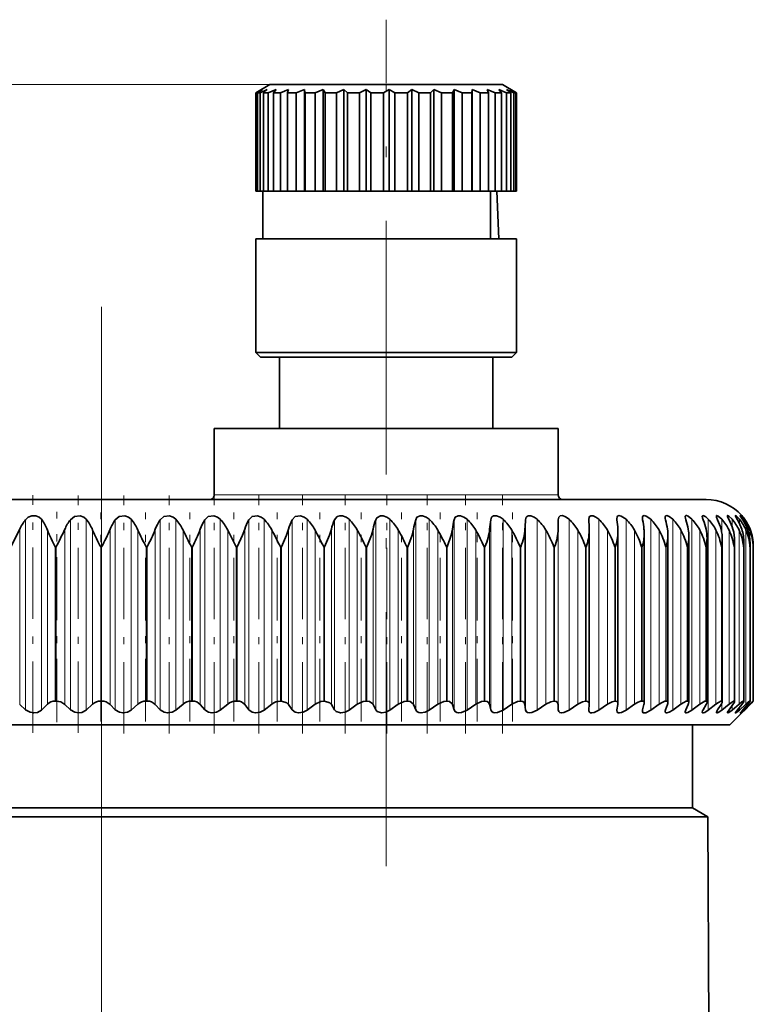
# Model space of a CAD drawing. Extents: x 0 to 210, y 0 to 297.
# Drawn here: x 115 to 125, y 231 to 245 of the extents above; entities that cross this region are included whole.
import ezdxf

# ---------------------------------------------------------------- set-up
doc = ezdxf.new("R2010")
doc.units = 0
doc.linetypes.add('DASHDOT', pattern=[18.5, 12, -3, 0.5, -3])

msp = doc.modelspace()

# ---------------------------------------------------------------- linework, layer by layer
at = {"color": 7, "linetype": 'DASHDOT', "lineweight": 13, "ltscale": 0.297414}
msp.add_line((119.686691, 232.889694), (119.686691, 244.786255), dxfattribs=at)
at = {"color": 7, "lineweight": 13}
for p, q in [((118.05336, 243.874451), (33.550674, 243.874451)), ((118.05336, 243.874451), (40.643265, 243.874451)), ((121.807518, 238.107773), (117.270027, 238.107773)), ((122.103363, 238.107773), (121.807518, 238.107773)), ((114.618332, 237.757523), (114.618332, 235.086731)), ((114.840363, 237.763641), (114.840363, 235.082367)), ((115.247505, 237.757523), (115.247505, 235.086731)), ((115.470345, 237.763641), (115.470345, 235.082367)), ((115.878822, 237.757523), (115.878822, 235.086731)), ((116.101379, 237.763641), (116.101379, 235.082367)), ((116.509201, 237.757523), (116.509201, 235.086731)), ((116.730392, 237.763641), (116.730392, 235.082367)), ((117.135574, 237.757523), (117.135574, 235.086731)), ((117.354317, 237.763641), (117.354317, 235.082367)), ((117.75489, 237.757523), (117.75489, 235.086731)), ((117.970123, 237.763641), (117.970123, 235.082367)), ((118.364128, 237.757523), (118.364128, 235.086731)), ((118.574799, 237.763641), (118.574799, 235.082367)), ((118.96032, 237.757523), (118.96032, 235.086731)), ((119.165405, 237.763641), (119.165405, 235.082367)), ((119.540565, 237.757523), (119.540565, 235.086731)), ((119.739067, 237.763641), (119.739067, 235.082367)), ((120.102036, 237.757523), (120.102036, 235.086731)), ((120.292984, 237.763641), (120.292984, 235.082367)), ((120.641991, 237.757523), (120.641991, 235.086731)), ((120.824463, 237.763641), (120.824463, 235.082367)), ((121.157806, 237.757523), (121.157806, 235.086731)), ((121.33091, 237.763641), (121.33091, 235.082367)), ((121.646973, 237.757523), (121.646973, 235.086731)), ((121.80986, 237.763641), (121.80986, 235.082367)), ((122.107094, 237.757523), (122.107094, 235.086731)), ((122.258972, 237.763641), (122.258972, 235.082367)), ((122.676071, 237.763641), (122.676071, 235.082367)), ((123.059113, 237.763641), (123.059113, 235.082367)), ((123.406242, 237.763641), (123.406242, 235.082367)), ((123.715759, 237.763641), (123.715759, 235.082367)), ((123.98616, 237.763641), (123.98616, 235.082367)), ((124.216125, 237.763641), (124.216125, 235.082367)), ((124.404541, 237.763641), (124.404541, 237.577087)), ((124.550484, 237.763641), (124.550484, 237.659332)), ((124.653244, 237.763641), (124.653244, 237.706207)), ((124.712311, 237.763641), (124.712311, 237.738831)), ((114.534439, 237.622955), (114.534439, 235.159729)), ((114.923988, 237.611954), (114.923988, 235.164032)), ((115.168228, 237.622955), (115.168228, 235.159729)), ((115.559998, 237.611954), (115.559998, 235.164032)), ((115.804543, 237.622955), (115.804543, 235.159729)), ((116.196625, 237.611954), (116.196625, 235.164032)), ((116.440285, 237.622955), (116.440285, 235.159729)), ((116.83078, 237.611954), (116.83078, 235.164032)), ((117.072357, 237.622955), (117.072357, 235.159729)), ((117.459351, 237.611954), (117.459351, 235.164032)), ((117.697678, 237.622955), (117.697678, 235.159729)), ((118.079285, 237.611954), (118.079285, 235.164032)), ((118.313202, 237.622955), (118.313202, 235.159729)), ((118.687561, 237.611954), (118.687561, 235.164032)), ((118.915924, 237.622955), (118.915924, 235.159729)), ((119.281219, 237.611954), (119.281219, 235.164032)), ((119.502914, 237.622955), (119.502914, 235.159729)), ((119.857368, 237.611954), (119.857368, 235.164032)), ((120.07132, 237.622955), (120.07132, 235.159729)), ((120.413193, 237.611954), (120.413193, 235.164032)), ((120.618362, 237.622955), (120.618362, 235.159729)), ((120.945999, 237.611954), (120.945999, 235.164032)), ((121.141373, 237.622955), (121.141373, 235.159729)), ((121.453178, 237.611954), (121.453178, 235.164032)), ((121.637817, 237.622955), (121.637817, 235.159729)), ((121.932266, 237.611954), (121.932266, 235.164032)), ((122.105255, 237.622955), (122.105255, 235.159729)), ((122.38092, 237.611954), (122.38092, 235.164032)), ((122.796959, 237.611954), (122.796959, 235.164032)), ((123.17836, 237.611954), (123.17836, 235.164032)), ((123.52327, 237.611954), (123.52327, 235.164032)), ((123.829994, 237.611954), (123.829994, 235.164032)), ((124.097046, 237.611954), (124.097046, 235.164032)), ((124.32312, 237.611954), (124.32312, 235.164032)), ((124.507126, 237.611954), (124.507126, 235.164032)), ((124.648148, 237.611954), (124.648148, 235.164032)), ((124.745522, 237.611954), (124.745522, 235.164032)), ((124.798759, 237.611954), (124.798759, 237.491486)), ((115.047256, 237.374451), (115.033844, 237.374451)), ((115.033844, 235.207779), (115.033844, 237.374451)), ((115.047256, 235.207779), (115.047256, 237.374451)), ((115.686691, 237.374451), (115.673248, 237.374451)), ((115.673248, 235.207779), (115.673248, 237.374451)), ((115.686691, 235.207779), (115.686691, 237.374451)), ((116.326126, 237.374451), (116.312714, 237.374451)), ((116.312714, 235.207779), (116.312714, 237.374451)), ((116.326126, 235.207779), (116.326126, 237.374451)), ((116.962448, 237.374451), (116.949127, 237.374451)), ((116.949127, 235.207779), (116.949127, 237.374451)), ((116.962448, 235.207779), (116.962448, 237.374451)), ((117.592552, 237.374451), (117.579391, 237.374451)), ((117.579391, 235.207779), (117.579391, 237.374451)), ((117.592552, 235.207779), (117.592552, 237.374451)), ((118.213364, 237.374451), (118.200439, 237.374451)), ((118.200439, 235.207779), (118.200439, 237.374451)), ((118.213364, 235.207779), (118.213364, 237.374451)), ((118.821877, 237.374451), (118.809235, 237.374451)), ((118.809235, 235.207779), (118.809235, 237.374451)), ((118.821877, 235.207779), (118.821877, 237.374451)), ((119.415115, 237.374451), (119.402824, 237.374451)), ((119.402824, 235.207779), (119.402824, 237.374451)), ((119.415115, 235.207779), (119.415115, 237.374451)), ((119.990181, 237.374451), (119.978302, 237.374451)), ((119.978302, 235.207779), (119.978302, 237.374451)), ((119.990181, 235.207779), (119.990181, 237.374451)), ((120.544281, 237.374451), (120.532883, 237.374451)), ((120.532883, 235.207779), (120.532883, 237.374451)), ((120.544281, 235.207779), (120.544281, 237.374451)), ((121.074722, 237.374451), (121.063843, 237.374451)), ((121.063843, 235.207779), (121.063843, 237.374451)), ((121.074722, 235.207779), (121.074722, 237.374451)), ((121.578911, 237.374451), (121.568604, 237.374451)), ((121.568604, 235.207779), (121.568604, 237.374451)), ((121.578911, 235.207779), (121.578911, 237.374451)), ((122.054398, 237.374451), (122.044716, 237.374451)), ((122.044716, 235.207779), (122.044716, 237.374451)), ((122.054398, 235.207779), (122.054398, 237.374451)), ((122.498856, 237.374451), (122.489853, 237.374451)), ((122.489853, 235.207779), (122.489853, 237.374451)), ((122.498856, 235.207779), (122.498856, 237.374451)), ((122.910126, 237.374451), (122.90184, 237.374451)), ((122.90184, 235.207779), (122.90184, 237.374451)), ((122.910126, 235.207779), (122.910126, 237.374451)), ((123.286201, 237.374451), (123.278679, 237.374451)), ((123.278679, 235.207779), (123.278679, 237.374451)), ((123.286201, 235.207779), (123.286201, 237.374451)), ((123.625259, 237.374451), (123.61853, 237.374451)), ((123.61853, 235.207779), (123.61853, 237.374451)), ((123.625259, 235.207779), (123.625259, 237.374451)), ((123.925636, 237.374451), (123.919739, 237.374451)), ((123.919739, 235.207779), (123.919739, 237.374451)), ((123.925636, 235.207779), (123.925636, 237.374451)), ((124.185883, 237.374451), (124.180832, 237.374451)), ((124.180832, 235.207779), (124.180832, 237.374451)), ((124.185883, 235.207779), (124.185883, 237.374451)), ((124.404709, 237.374451), (124.400543, 237.374451)), ((124.400543, 235.207779), (124.400543, 237.374451)), ((124.404709, 235.207779), (124.404709, 237.374451)), ((124.58107, 237.374451), (124.577805, 237.374451)), ((124.577805, 235.207779), (124.577805, 237.374451)), ((124.58107, 235.207779), (124.58107, 237.374451)), ((124.714096, 237.374451), (124.711754, 237.374451)), ((124.711754, 235.207779), (124.711754, 237.374451)), ((124.714096, 235.207779), (124.714096, 237.374451)), ((124.803146, 237.374451), (124.801727, 237.374451)), ((124.801727, 235.207779), (124.801727, 237.374451)), ((124.803146, 235.207779), (124.803146, 237.374451)), ((124.847778, 237.374451), (124.847298, 237.374451)), ((124.847298, 235.207779), (124.847298, 237.374451)), ((124.847778, 235.207779), (124.847778, 237.374451)), ((124.404541, 235.176178), (124.404541, 235.082367)), ((124.798759, 235.197418), (124.798759, 235.164032)), ((124.550484, 235.143829), (124.550484, 235.082367)), ((124.653244, 235.119354), (124.653244, 235.082367)), ((124.712311, 235.09938), (124.712311, 235.082367))]:
    msp.add_line(p, q, dxfattribs=at)
at = {"color": 7, "lineweight": 35}
for p, q in [((118.05336, 243.874451), (117.853363, 243.758972)), ((118.662079, 243.874451), (118.05336, 243.874451)), ((121.320023, 243.874451), (118.662079, 243.874451)), ((121.320023, 243.874451), (121.520027, 243.758972)), ((117.857979, 243.758972), (117.853363, 243.758972)), ((117.853363, 242.374451), (117.853363, 243.758972)), ((117.948349, 243.807083), (117.857979, 243.758972)), ((117.857979, 242.374451), (117.857979, 243.758972)), ((117.948349, 243.807083), (117.87677, 243.758972)), ((117.87677, 242.374451), (117.87677, 243.758972)), ((117.913025, 243.758972), (117.87677, 243.758972)), ((118.015007, 243.807083), (117.913025, 243.758972)), ((117.913025, 242.374451), (117.913025, 243.758972)), ((118.015007, 243.807083), (117.96125, 243.758972)), ((117.96125, 242.374451), (117.96125, 243.758972)), ((118.028465, 243.758972), (117.96125, 243.758972)), ((118.138596, 243.807083), (118.028465, 243.758972)), ((118.028465, 242.374451), (118.028465, 243.758972)), ((118.138596, 243.807083), (118.104492, 243.758972)), ((118.104492, 242.374451), (118.104492, 243.758972)), ((118.200378, 243.758972), (118.104492, 243.758972)), ((118.314896, 243.807083), (118.200378, 243.758972)), ((118.200378, 242.374451), (118.200378, 243.758972)), ((118.314896, 243.807083), (118.301605, 243.758972)), ((118.301605, 242.374451), (118.301605, 243.758972)), ((118.422897, 243.758972), (118.301605, 243.758972)), ((118.53791, 243.807083), (118.422897, 243.758972)), ((118.422897, 242.374451), (118.422897, 243.758972)), ((118.53791, 243.807083), (118.544685, 243.766388)), ((118.53791, 243.807083), (118.53791, 242.374451)), ((118.544685, 243.766388), (118.545898, 243.758972)), ((118.545898, 242.374451), (118.545898, 243.758972)), ((118.688461, 243.758972), (118.545898, 243.758972)), ((118.800049, 243.807083), (118.688461, 243.758972)), ((118.688461, 242.374451), (118.688461, 243.758972)), ((118.800049, 243.807083), (118.829025, 243.758972)), ((118.800049, 243.807083), (118.800049, 242.374451)), ((118.829025, 242.374451), (118.829025, 243.758972)), ((118.988022, 243.758972), (118.829025, 243.758972)), ((119.092377, 243.807083), (118.988022, 243.758972)), ((118.988022, 242.374451), (118.988022, 243.758972)), ((119.092377, 243.807083), (119.141373, 243.758972)), ((119.092377, 243.807083), (119.092377, 242.374451)), ((119.141373, 242.374451), (119.141373, 243.758972)), ((119.311371, 243.758972), (119.141373, 243.758972)), ((119.404953, 243.807083), (119.311371, 243.758972)), ((119.311371, 242.374451), (119.311371, 243.758972)), ((119.404953, 243.807083), (119.472282, 243.758972)), ((119.404953, 243.807083), (119.404953, 242.374451)), ((119.472282, 242.374451), (119.472282, 243.758972)), ((119.647499, 243.758972), (119.472282, 243.758972)), ((119.727112, 243.807083), (119.647499, 243.758972)), ((119.647499, 242.374451), (119.647499, 243.758972)), ((119.727112, 243.807083), (119.810493, 243.758972)), ((119.727112, 243.807083), (119.727112, 242.374451)), ((119.810493, 242.374451), (119.810493, 243.758972)), ((119.984962, 243.758972), (119.810493, 243.758972)), ((120.047897, 243.807083), (119.984962, 243.758972)), ((119.984962, 242.374451), (119.984962, 243.758972)), ((120.047897, 243.807083), (120.144493, 243.758972)), ((120.047897, 243.807083), (120.047897, 242.374451)), ((120.144493, 242.374451), (120.144493, 243.758972)), ((120.312271, 243.758972), (120.144493, 243.758972)), ((120.356384, 243.807083), (120.312271, 243.758972)), ((120.312271, 242.374451), (120.312271, 243.758972)), ((120.356384, 243.807083), (120.462898, 243.758972)), ((120.356384, 243.807083), (120.356384, 242.374451)), ((120.462898, 242.374451), (120.462898, 243.758972)), ((120.618271, 243.758972), (120.462898, 243.758972)), ((120.642075, 243.807083), (120.618271, 243.758972)), ((120.618271, 242.374451), (120.618271, 243.758972)), ((120.642075, 243.807083), (120.754875, 243.758972)), ((120.642075, 243.807083), (120.642075, 242.374451)), ((120.754875, 242.374451), (120.754875, 243.758972)), ((120.892555, 243.758972), (120.754875, 243.758972)), ((120.895218, 243.807083), (120.892555, 243.758972)), ((120.892555, 242.374451), (120.892555, 243.758972)), ((120.895218, 243.807083), (121.010475, 243.758972)), ((120.895218, 243.807083), (120.895218, 242.374451)), ((121.010475, 242.374451), (121.010475, 243.758972)), ((121.125771, 243.758972), (121.010475, 243.758972)), ((121.107208, 243.807083), (121.220993, 243.758972)), ((121.107208, 243.807083), (121.125771, 243.758972)), ((121.125771, 242.374451), (121.125771, 243.758972)), ((121.220993, 242.374451), (121.220993, 243.758972)), ((121.309982, 243.758972), (121.220993, 243.758972)), ((121.270828, 243.807083), (121.379265, 243.758972)), ((121.270828, 243.807083), (121.309982, 243.758972)), ((121.309982, 242.374451), (121.309982, 243.758972)), ((121.379265, 242.374451), (121.379265, 243.758972)), ((121.438911, 243.758972), (121.379265, 243.758972)), ((121.380501, 243.807083), (121.479897, 243.758972)), ((121.380501, 243.807083), (121.438911, 243.758972)), ((121.432495, 243.807083), (121.519463, 243.758972)), ((121.432495, 243.807083), (121.508171, 243.758972)), ((121.438911, 242.374451), (121.438911, 243.758972)), ((121.479897, 242.374451), (121.479897, 243.758972)), ((121.508171, 243.758972), (121.479897, 243.758972)), ((121.508171, 242.374451), (121.508171, 243.758972)), ((121.519463, 243.758972), (121.519463, 242.374451)), ((121.520027, 243.758972), (121.519463, 243.758972)), ((121.520027, 242.374451), (121.520027, 243.758972)), ((117.857979, 242.374451), (117.853363, 242.374451)), ((117.87677, 242.374451), (117.857979, 242.374451)), ((117.913025, 242.374451), (117.87677, 242.374451)), ((117.96125, 242.374451), (117.913025, 242.374451)), ((117.953362, 241.707779), (117.953362, 242.374451)), ((118.028465, 242.374451), (117.96125, 242.374451)), ((118.104492, 242.374451), (118.028465, 242.374451)), ((118.200378, 242.374451), (118.104492, 242.374451)), ((118.301605, 242.374451), (118.200378, 242.374451)), ((118.422897, 242.374451), (118.301605, 242.374451)), ((118.53791, 242.374451), (118.422897, 242.374451)), ((118.53791, 242.374451), (118.545898, 242.374451)), ((118.688461, 242.374451), (118.545898, 242.374451)), ((118.800049, 242.374451), (118.688461, 242.374451)), ((118.800049, 242.374451), (118.829025, 242.374451)), ((118.988022, 242.374451), (118.829025, 242.374451)), ((119.092377, 242.374451), (118.988022, 242.374451)), ((119.092377, 242.374451), (119.141373, 242.374451)), ((119.311371, 242.374451), (119.141373, 242.374451)), ((119.404953, 242.374451), (119.311371, 242.374451)), ((119.404953, 242.374451), (119.472282, 242.374451)), ((119.647499, 242.374451), (119.472282, 242.374451)), ((119.727112, 242.374451), (119.647499, 242.374451)), ((119.727112, 242.374451), (119.810493, 242.374451)), ((119.984962, 242.374451), (119.810493, 242.374451)), ((120.047897, 242.374451), (119.984962, 242.374451)), ((120.047897, 242.374451), (120.144493, 242.374451)), ((120.312271, 242.374451), (120.144493, 242.374451)), ((120.356384, 242.374451), (120.312271, 242.374451)), ((120.356384, 242.374451), (120.462898, 242.374451)), ((120.618271, 242.374451), (120.462898, 242.374451)), ((120.642075, 242.374451), (120.618271, 242.374451)), ((120.642075, 242.374451), (120.754875, 242.374451)), ((120.892555, 242.374451), (120.754875, 242.374451)), ((120.895218, 242.374451), (120.892555, 242.374451)), ((120.895218, 242.374451), (121.010475, 242.374451)), ((121.125771, 242.374451), (121.010475, 242.374451)), ((121.125771, 242.374451), (121.220993, 242.374451)), ((121.152374, 241.707779), (121.152374, 242.374451)), ((121.309982, 242.374451), (121.220993, 242.374451)), ((121.243065, 242.374451), (121.270126, 241.707779)), ((121.309982, 242.374451), (121.379265, 242.374451)), ((121.438911, 242.374451), (121.379265, 242.374451)), ((121.438911, 242.374451), (121.479897, 242.374451)), ((121.508171, 242.374451), (121.479897, 242.374451)), ((121.508171, 242.374451), (121.519463, 242.374451)), ((121.520027, 242.374451), (121.519463, 242.374451)), ((118.536621, 241.707779), (117.853363, 241.707779)), ((117.853363, 240.107773), (117.853363, 241.707779)), ((121.520027, 241.707779), (118.536621, 241.707779)), ((121.520027, 240.107773), (121.520027, 241.707779)), ((118.536621, 240.107773), (117.853363, 240.107773)), ((117.920029, 240.041107), (117.853363, 240.107773)), ((118.578445, 240.041107), (117.920029, 240.041107)), ((118.186691, 240.041107), (118.186691, 239.041107)), ((121.520027, 240.107773), (118.536621, 240.107773)), ((121.453362, 240.041107), (118.578445, 240.041107)), ((121.186691, 240.041107), (121.186691, 239.041107)), ((121.453362, 240.041107), (121.520027, 240.107773)), ((117.270027, 239.041107), (121.807518, 239.041107)), ((117.270027, 239.041107), (117.270027, 238.107773)), ((121.807518, 239.041107), (122.103363, 239.041107)), ((122.103363, 239.041107), (122.103363, 238.107773)), ((115.686691, 238.041107), (107.186691, 238.041107)), ((124.186691, 238.041107), (115.686691, 238.041107)), ((124.68679, 237.815277), (124.686989, 237.815063)), ((122.105255, 237.622955), (122.107094, 237.757523)), ((122.535934, 237.757523), (122.535706, 237.765732)), ((122.931412, 237.757523), (122.930168, 237.775589)), ((114.410934, 237.374451), (114.534439, 237.622955)), ((117.579391, 237.374451), (117.459351, 237.611954)), ((122.541664, 237.607666), (122.541435, 237.622955)), ((122.541664, 235.165649), (122.541664, 237.607666)), ((122.945457, 237.586884), (122.944214, 237.622955)), ((122.945457, 235.173019), (122.945457, 237.586884)), ((123.314697, 235.179749), (123.314697, 237.565674)), ((123.647583, 235.185822), (123.647583, 237.544098)), ((123.942505, 235.191193), (123.942505, 237.522186)), ((124.198013, 235.195847), (124.198013, 237.499939)), ((124.412872, 235.199768), (124.412872, 237.477493)), ((124.586021, 235.202911), (124.586021, 237.454803)), ((124.716629, 235.205292), (124.716629, 237.431961)), ((124.803146, 237.374451), (124.804054, 237.408997)), ((124.804054, 235.206879), (124.804054, 237.408997)), ((124.847778, 237.374451), (124.847878, 237.385971)), ((124.847878, 235.207672), (124.847878, 237.385971)), ((124.848328, 235.207687), (124.848328, 237.385498)), ((114.618332, 235.086731), (114.534439, 235.159729)), ((114.840363, 235.082367), (114.923988, 235.164032)), ((115.047256, 235.207779), (115.033844, 235.207779)), ((115.247505, 235.086731), (115.168228, 235.159729)), ((115.470345, 235.082367), (115.559998, 235.164032)), ((115.686691, 235.207779), (115.673248, 235.207779)), ((115.878822, 235.086731), (115.804543, 235.159729)), ((116.101379, 235.082367), (116.196625, 235.164032)), ((116.326126, 235.207779), (116.312714, 235.207779)), ((116.509201, 235.086731), (116.440285, 235.159729)), ((116.730392, 235.082367), (116.83078, 235.164032)), ((116.962448, 235.207779), (116.949127, 235.207779)), ((117.135574, 235.086731), (117.072357, 235.159729)), ((117.354317, 235.082367), (117.459351, 235.164032)), ((117.592552, 235.207779), (117.579391, 235.207779)), ((117.75489, 235.086731), (117.697678, 235.159729)), ((117.970123, 235.082367), (118.079285, 235.164032)), ((118.213364, 235.207779), (118.200439, 235.207779)), ((118.364128, 235.086731), (118.313202, 235.159729)), ((118.574799, 235.082367), (118.687561, 235.164032)), ((118.821877, 235.207779), (118.809235, 235.207779)), ((118.96032, 235.086731), (118.915924, 235.159729)), ((119.165405, 235.082367), (119.281219, 235.164032)), ((119.415115, 235.207779), (119.402824, 235.207779)), ((119.540565, 235.086731), (119.502914, 235.159729)), ((119.739067, 235.082367), (119.857368, 235.164032)), ((119.990181, 235.207779), (119.978302, 235.207779)), ((120.102036, 235.086731), (120.07132, 235.159729)), ((120.292984, 235.082367), (120.413193, 235.164032)), ((120.544281, 235.207779), (120.532883, 235.207779)), ((120.641991, 235.086731), (120.618362, 235.159729)), ((120.824463, 235.082367), (120.945999, 235.164032)), ((121.074722, 235.207779), (121.063843, 235.207779)), ((121.157806, 235.086731), (121.141373, 235.159729)), ((121.33091, 235.082367), (121.453178, 235.164032)), ((121.578911, 235.207779), (121.568604, 235.207779)), ((121.646973, 235.086731), (121.637817, 235.159729)), ((121.80986, 235.082367), (121.932266, 235.164032)), ((122.054398, 235.207779), (122.044716, 235.207779)), ((122.107094, 235.086731), (122.105255, 235.159729)), ((122.258972, 235.082367), (122.38092, 235.164032)), ((122.498856, 235.207779), (122.489853, 235.207779)), ((122.535934, 235.086731), (122.541435, 235.159729)), ((122.541664, 235.165649), (122.541435, 235.159729)), ((122.676071, 235.082367), (122.796959, 235.164032)), ((122.910126, 235.207779), (122.90184, 235.207779)), ((122.931412, 235.086731), (122.944214, 235.159729)), ((122.945457, 235.173019), (122.944214, 235.159729)), ((123.059113, 235.082367), (123.17836, 235.164032)), ((123.286201, 235.207779), (123.278679, 235.207779)), ((123.291595, 235.086731), (123.311638, 235.159729)), ((123.406242, 235.082367), (123.52327, 235.164032)), ((123.614723, 235.086731), (123.641907, 235.159729)), ((123.625259, 235.207779), (123.61853, 235.207779)), ((123.715759, 235.082367), (123.829994, 235.164032)), ((123.899231, 235.086731), (123.933426, 235.159729)), ((123.925636, 235.207779), (123.919739, 235.207779)), ((123.98616, 235.082367), (124.097046, 235.164032)), ((124.143723, 235.086731), (124.184769, 235.159729)), ((124.185883, 235.207779), (124.180832, 235.207779)), ((124.216125, 235.082367), (124.32312, 235.164032)), ((124.347015, 235.086731), (124.394699, 235.159729)), ((124.404709, 235.207779), (124.400543, 235.207779)), ((124.404541, 235.082367), (124.507126, 235.164032)), ((124.508118, 235.086731), (124.562218, 235.159729)), ((124.550484, 235.082367), (124.648148, 235.164032)), ((124.58107, 235.207779), (124.577805, 235.207779)), ((124.626236, 235.086731), (124.686493, 235.159729)), ((124.653244, 235.082367), (124.745522, 235.164032)), ((124.700806, 235.086731), (124.766914, 235.159729)), ((124.714096, 235.207779), (124.711754, 235.207779)), ((124.712311, 235.082367), (124.798759, 235.164032)), ((124.727417, 235.082367), (124.807602, 235.164032)), ((124.731461, 235.086731), (124.803101, 235.159729)), ((124.803146, 235.207779), (124.801727, 235.207779)), ((124.803284, 235.207764), (124.804047, 235.207016)), ((124.847778, 235.207779), (124.847298, 235.207779)), ((122.535706, 235.080856), (122.535934, 235.086731)), ((122.930168, 235.073578), (122.931412, 235.086731)), ((123.609833, 235.069473), (123.609039, 235.06105)), ((124.520027, 234.874451), (124.686966, 235.041382)), ((124.686813, 235.041229), (124.731461, 235.086731)), ((124.727417, 235.082367), (124.686966, 235.041382)), ((106.853363, 234.874451), (123.438675, 234.874451)), ((123.438675, 234.874451), (124.520027, 234.874451)), ((123.995026, 233.707779), (123.995026, 234.874451)), ((123.658951, 233.707779), (107.378357, 233.707779)), ((123.995026, 233.707779), (123.658951, 233.707779)), ((123.995026, 233.707779), (124.211334, 233.582886)), ((123.866508, 233.582886), (113.286667, 233.582886)), ((123.866508, 233.582886), (124.211334, 233.582886)), ((124.211334, 233.582886), (124.260437, 222.328323))]:
    msp.add_line(p, q, dxfattribs=at)
at = {"color": 7, "linetype": 'DASHDOT', "lineweight": 13, "ltscale": 0.003469}
msp.add_line((119.686691, 243.886017), (119.686691, 243.747238), dxfattribs=at)
at = {"color": 7, "linetype": 'DASHDOT', "lineweight": 13}
msp.add_line((115.686691, 240.747833), (115.686691, 208.267197), dxfattribs=at)
at = {"color": 7, "linetype": 'DASHDOT', "lineweight": 13, "ltscale": 0.083503}
msp.add_line((114.718628, 234.761688), (114.718628, 238.101807), dxfattribs=at)
at = {"color": 7, "linetype": 'DASHDOT', "lineweight": 13, "ltscale": 0.083381}
msp.add_line((115.35685, 234.762085), (115.35685, 238.097305), dxfattribs=at)
at = {"color": 7, "linetype": 'DASHDOT', "lineweight": 13, "ltscale": 0.083664}
msp.add_line((115.996674, 234.75174), (115.996674, 238.098297), dxfattribs=at)
at = {"color": 7, "linetype": 'DASHDOT', "lineweight": 13, "ltscale": 0.083662}
msp.add_line((116.634987, 234.75177), (116.634987, 238.098236), dxfattribs=at)
at = {"color": 7, "linetype": 'DASHDOT', "lineweight": 13, "ltscale": 0.083661}
msp.add_line((117.268677, 234.751801), (117.268677, 238.098221), dxfattribs=at)
at = {"color": 7, "linetype": 'DASHDOT', "lineweight": 13, "ltscale": 0.08366}
msp.add_line((117.894669, 234.751816), (117.894669, 238.098206), dxfattribs=at)
at = {"color": 7, "linetype": 'DASHDOT', "lineweight": 13, "ltscale": 0.083659}
msp.add_line((118.509895, 234.751831), (118.509895, 238.098206), dxfattribs=at)
at = {"color": 7, "linetype": 'DASHDOT', "lineweight": 13, "ltscale": 0.083658}
msp.add_line((119.111374, 234.751862), (119.111374, 238.098175), dxfattribs=at)
at = {"color": 7, "linetype": 'DASHDOT', "lineweight": 13, "ltscale": 0.083657}
msp.add_line((119.696159, 234.751877), (119.696159, 238.09816), dxfattribs=at)
at = {"color": 7, "linetype": 'DASHDOT', "lineweight": 13, "ltscale": 0.083656}
for p, q in [((120.261414, 234.751892), (120.261414, 238.098145)), ((120.804382, 234.751907), (120.804382, 238.098129))]:
    msp.add_line(p, q, dxfattribs=at)
at = {"color": 7, "linetype": 'DASHDOT', "lineweight": 13, "ltscale": 0.083655}
msp.add_line((121.322418, 234.751923), (121.322418, 238.098114), dxfattribs=at)
at = {"color": 7, "linetype": 'DASHDOT', "lineweight": 13, "ltscale": 0.073898}
msp.add_line((115.058884, 234.913361), (115.058884, 237.869293), dxfattribs=at)
at = {"color": 7, "linetype": 'DASHDOT', "lineweight": 13, "ltscale": 0.073438}
for p, q in [((115.673492, 234.91925), (115.673492, 237.85675)), ((118.752464, 234.91925), (118.752464, 237.85675)), ((119.335258, 234.91925), (119.335258, 237.85675)), ((119.900276, 234.91925), (119.900276, 237.85675)), ((120.444763, 234.91925), (120.444763, 237.85675)), ((120.966072, 234.91925), (120.966072, 237.85675)), ((121.461662, 234.91925), (121.461662, 237.85675))]:
    msp.add_line(p, q, dxfattribs=at)
at = {"color": 7, "linetype": 'DASHDOT', "lineweight": 13, "ltscale": 0.073439}
msp.add_line((116.301331, 234.919205), (116.301331, 237.85675), dxfattribs=at)
at = {"color": 7, "linetype": 'DASHDOT', "lineweight": 13, "ltscale": 0.07344}
msp.add_line((116.926178, 234.919159), (116.926178, 237.85675), dxfattribs=at)
at = {"color": 7, "linetype": 'DASHDOT', "lineweight": 13, "ltscale": 0.073441}
msp.add_line((117.544983, 234.919098), (117.544983, 237.85675), dxfattribs=at)
at = {"color": 7, "linetype": 'DASHDOT', "lineweight": 13, "ltscale": 0.073443}
msp.add_line((118.154739, 234.919037), (118.154739, 237.85675), dxfattribs=at)
at = {"color": 7, "lineweight": 35}
for points in [[(114.618332, 237.757523), (114.655212, 237.791077), (114.70459, 237.811905), (114.759094, 237.813522), (114.807106, 237.795135), (114.840363, 237.763641)], [(115.247505, 237.757523), (115.305374, 237.803467), (115.385818, 237.813538), (115.435104, 237.795227), (115.470345, 237.763641)], [(116.101379, 237.763641), (116.063995, 237.795517), (116.014252, 237.813522), (115.93399, 237.803329), (115.878822, 237.757523)], [(116.509201, 237.757523), (116.561996, 237.803482), (116.640663, 237.813568), (116.691727, 237.795395), (116.730392, 237.763641)], [(117.135574, 237.757523), (117.185455, 237.803497), (117.26268, 237.813583), (117.314232, 237.795456), (117.354317, 237.763641)], [(117.75489, 237.757523), (117.80162, 237.803528), (117.877037, 237.813583), (117.928825, 237.795517), (117.970123, 237.763641)], [(118.364128, 237.757523), (118.407494, 237.803558), (118.480759, 237.813583), (118.532516, 237.795563), (118.574799, 237.763641)], [(118.96032, 237.757523), (119.000107, 237.803589), (119.033127, 237.814316), (119.070892, 237.813568), (119.12236, 237.795593), (119.165405, 237.763641)], [(119.540565, 237.757523), (119.554459, 237.783752), (119.607964, 237.814331), (119.644569, 237.813568), (119.695496, 237.795593), (119.739067, 237.763641)], [(120.102036, 237.757523), (120.119667, 237.791245), (120.163689, 237.814346), (120.198982, 237.813553), (120.249123, 237.795593), (120.292984, 237.763641)], [(120.641991, 237.757523), (120.65686, 237.791245), (120.697601, 237.814362), (120.73143, 237.813538), (120.780548, 237.795593), (120.824463, 237.763641)], [(121.157806, 237.757523), (121.169838, 237.791229), (121.197594, 237.812103), (121.239319, 237.813507), (121.287186, 237.795563), (121.33091, 237.763641)], [(121.646973, 237.757523), (121.656105, 237.791229), (121.680855, 237.812134), (121.720169, 237.813477), (121.766563, 237.795517), (121.80986, 237.763641)], [(122.107094, 237.757523), (122.113297, 237.791214), (122.133148, 237.811447), (122.164536, 237.814667), (122.209648, 237.799149), (122.258972, 237.763641)], [(122.535706, 237.765732), (122.53849, 237.789001), (122.542473, 237.798645), (122.564178, 237.814331), (122.594673, 237.812653), (122.636765, 237.79393), (122.676071, 237.763641)], [(122.930168, 237.775589), (122.932884, 237.795609), (122.936729, 237.803604), (122.946213, 237.812012), (122.958649, 237.815262), (122.990906, 237.809219), (123.059113, 237.763641)], [(123.288528, 237.78421), (123.291183, 237.801193), (123.294846, 237.807602), (123.303688, 237.813782), (123.31514, 237.815384), (123.344223, 237.807648), (123.406242, 237.763641)], [(123.609039, 237.791702), (123.611069, 237.804565), (123.613823, 237.809357), (123.620361, 237.814026), (123.632446, 237.815186), (123.664513, 237.803406), (123.715759, 237.763641)], [(123.890144, 237.798096), (123.892067, 237.808441), (123.894638, 237.812012), (123.900627, 237.815002), (123.909225, 237.815018), (123.931427, 237.806702), (123.98616, 237.763641)], [(124.13047, 237.803436), (124.131256, 237.809158), (124.134636, 237.813843), (124.140015, 237.815399), (124.150734, 237.813263), (124.178833, 237.797134), (124.216125, 237.763641)], [(124.32885, 237.80777), (124.329453, 237.811691), (124.332031, 237.814682), (124.334557, 237.815353), (124.341591, 237.814163), (124.355629, 237.806976), (124.404541, 237.763641)], [(124.347015, 237.757523), (124.331512, 237.794632), (124.32885, 237.80777)], [(124.484306, 237.811111), (124.484818, 237.81369), (124.485466, 237.814545), (124.487564, 237.815369), (124.489525, 237.815231), (124.494659, 237.813416), (124.506485, 237.805969), (124.550484, 237.763641)], [(124.508118, 237.757523), (124.487907, 237.798172), (124.484741, 237.807632), (124.484306, 237.811111)], [(124.5961, 237.813492), (124.596313, 237.814621), (124.596588, 237.815002), (124.597221, 237.815323), (124.597778, 237.815384), (124.599228, 237.815109), (124.605865, 237.811401), (124.653244, 237.763641)], [(124.626236, 237.757523), (124.602394, 237.79837), (124.596451, 237.81131), (124.5961, 237.813492)], [(124.663666, 237.814911), (124.663788, 237.815308), (124.664238, 237.815384), (124.664825, 237.815186), (124.666855, 237.813889), (124.673424, 237.808167), (124.712311, 237.763641)], [(124.700806, 237.757523), (124.66552, 237.810699), (124.663879, 237.81398), (124.663666, 237.814911)], [(117.592552, 237.374451), (117.667877, 237.540222), (117.697678, 237.622955)], [(118.213364, 237.374451), (118.285866, 237.540192), (118.313202, 237.622955)], [(118.821877, 237.374451), (118.89119, 237.540161), (118.915924, 237.622955)], [(119.415115, 237.374451), (119.480911, 237.540161), (119.502914, 237.622955)], [(119.990181, 237.374451), (120.052155, 237.540161), (120.07132, 237.622955)], [(120.544281, 237.374451), (120.602135, 237.540176), (120.618362, 237.622955)], [(118.213364, 235.207779), (118.287895, 235.185425), (118.313202, 235.159729)], [(118.809235, 235.207779), (118.770477, 235.20311), (118.687561, 235.164032)], [(118.821877, 235.207779), (118.893112, 235.185394), (118.915924, 235.159729)], [(119.402824, 235.207779), (119.364822, 235.203125), (119.281219, 235.164032)], [(119.415115, 235.207779), (119.451347, 235.202484), (119.498604, 235.167191), (119.502914, 235.159729)], [(119.978302, 235.207779), (119.941238, 235.203125), (119.857368, 235.164032)], [(119.990181, 235.207779), (120.024811, 235.202469), (120.067726, 235.167206), (120.07132, 235.159729)], [(120.532883, 235.207779), (120.496925, 235.203125), (120.413193, 235.164032)], [(120.544281, 235.207779), (120.577133, 235.202469), (120.615501, 235.167206), (120.618362, 235.159729)], [(121.063843, 235.207779), (121.029175, 235.20314), (120.945999, 235.164032)], [(121.074722, 235.207779), (121.105621, 235.202454), (121.127007, 235.188126), (121.141373, 235.159729)], [(121.568604, 235.207779), (121.535393, 235.20314), (121.453178, 235.164032)], [(121.578911, 235.207779), (121.607712, 235.202454), (121.626724, 235.188095), (121.637817, 235.159729)], [(122.044716, 235.207779), (122.00174, 235.199677), (121.932266, 235.164032)], [(122.054398, 235.207779), (122.078247, 235.203644), (122.097473, 235.18808), (122.105255, 235.159729)], [(122.489853, 235.207779), (122.449081, 235.199692), (122.38092, 235.164032)], [(122.498856, 235.207779), (122.519272, 235.204224), (122.535522, 235.190704), (122.541664, 235.165649)], [(122.90184, 235.207779), (122.86348, 235.199707), (122.796959, 235.164032)], [(122.910126, 235.207779), (122.930252, 235.203369), (122.941956, 235.190903), (122.945457, 235.173019)], [(123.278679, 235.207779), (123.261505, 235.205551), (123.222115, 235.190369), (123.17836, 235.164032)], [(123.61853, 235.207779), (123.602859, 235.205551), (123.56575, 235.190384), (123.52327, 235.164032)], [(123.919739, 235.207779), (123.90567, 235.205536), (123.870987, 235.190384), (123.829994, 235.164032)], [(124.180832, 235.207779), (124.165939, 235.204727), (124.097046, 235.164032)], [(124.400543, 235.207779), (124.389893, 235.205551), (124.360519, 235.190384), (124.32312, 235.164032)], [(124.412872, 235.199768), (124.410454, 235.188889), (124.394699, 235.159729)], [(124.577805, 235.207779), (124.568954, 235.205551), (124.542435, 235.190369), (124.507126, 235.164032)], [(124.586021, 235.202911), (124.585716, 235.200241), (124.58342, 235.193451), (124.562218, 235.159729)], [(124.711754, 235.207779), (124.710251, 235.207611), (124.706261, 235.206238), (124.688187, 235.195374), (124.648148, 235.164032)], [(124.716629, 235.205292), (124.716393, 235.203552), (124.714584, 235.198883), (124.686493, 235.159729)], [(124.801727, 235.207779), (124.800583, 235.20755), (124.797005, 235.205811), (124.778305, 235.192078), (124.745522, 235.164032)], [(124.804054, 235.206879), (124.803864, 235.205872), (124.802383, 235.20282), (124.790756, 235.18718), (124.766914, 235.159729)], [(114.840363, 235.082367), (114.782951, 235.048218), (114.732498, 235.041153), (114.681404, 235.050323), (114.618332, 235.086731)], [(115.470345, 235.082367), (115.410278, 235.048218), (115.359184, 235.041153), (115.308228, 235.050369), (115.247505, 235.086731)], [(116.101379, 235.082367), (116.049973, 235.051956), (115.987503, 235.041138), (115.93689, 235.05043), (115.878822, 235.086731)], [(116.730392, 235.082367), (116.677254, 235.051987), (116.61412, 235.041153), (116.564331, 235.050491), (116.509201, 235.086731)], [(117.354317, 235.082367), (117.299713, 235.052032), (117.236206, 235.041153), (117.187485, 235.050568), (117.135574, 235.086731)], [(117.970123, 235.082367), (117.914337, 235.052078), (117.850723, 235.041153), (117.803337, 235.050629), (117.75489, 235.086731)], [(118.574799, 235.082367), (118.518112, 235.052124), (118.454697, 235.041168), (118.40889, 235.050705), (118.364128, 235.086731)], [(119.165405, 235.082367), (119.108101, 235.052185), (119.045181, 235.041168), (118.983963, 235.060852), (118.96032, 235.086731)], [(119.739067, 235.082367), (119.681419, 235.052231), (119.619308, 235.041168), (119.561447, 235.060944), (119.540565, 235.086731)], [(120.292984, 235.082367), (120.235275, 235.052277), (120.174278, 235.041168), (120.143768, 235.046844), (120.120079, 235.061035), (120.102036, 235.086731)], [(120.824463, 235.082367), (120.746735, 235.045929), (120.707397, 235.041183), (120.67865, 235.046906), (120.657143, 235.061127), (120.641991, 235.086731)], [(121.33091, 235.082367), (121.254066, 235.045959), (121.216064, 235.041183), (121.189232, 235.046967), (121.170021, 235.061218), (121.157806, 235.086731)], [(121.80986, 235.082367), (121.734276, 235.045975), (121.697815, 235.041199), (121.673019, 235.047028), (121.656212, 235.061279), (121.646973, 235.086731)], [(122.258972, 235.082367), (122.185005, 235.04599), (122.150299, 235.041199), (122.12767, 235.047089), (122.11335, 235.06134), (122.107094, 235.086731)], [(122.676071, 235.082367), (122.612656, 235.048843), (122.575256, 235.041107), (122.559814, 235.043137), (122.544373, 235.052917), (122.536827, 235.069138), (122.535706, 235.080856)], [(123.059113, 235.082367), (122.995461, 235.048065), (122.966217, 235.04126), (122.944321, 235.044998), (122.933136, 235.057281), (122.930168, 235.073578)], [(123.406242, 235.082367), (123.336365, 235.045105), (123.309479, 235.041351), (123.299637, 235.04425), (123.290596, 235.054657), (123.288528, 235.066956)], [(123.609039, 235.06105), (123.611099, 235.050385), (123.620041, 235.042419), (123.632706, 235.041321), (123.667221, 235.052719), (123.715759, 235.082367)], [(123.98616, 235.082367), (123.930191, 235.048096), (123.907333, 235.041229), (123.897522, 235.042358), (123.894119, 235.044525), (123.891006, 235.049637), (123.890144, 235.055847)], [(124.216125, 235.082367), (124.166054, 235.0495), (124.14592, 235.041702), (124.136665, 235.041611), (124.13356, 235.043213), (124.13092, 235.047562), (124.13047, 235.051407)], [(124.404541, 235.082367), (124.354233, 235.047653), (124.341385, 235.04213), (124.336426, 235.041153), (124.332207, 235.041641), (124.329674, 235.043884), (124.32885, 235.047729)], [(124.484306, 235.044861), (124.484612, 235.047302), (124.486908, 235.05368), (124.508118, 235.086731)], [(124.550484, 235.082367), (124.506363, 235.049194), (124.49099, 235.041565), (124.487633, 235.041122), (124.486374, 235.041351), (124.484634, 235.042969), (124.484306, 235.044861)], [(124.5961, 235.042786), (124.596329, 235.044281), (124.598122, 235.048523), (124.626236, 235.086731)], [(124.653244, 235.082367), (124.615082, 235.050888), (124.601898, 235.042419), (124.599007, 235.04129), (124.597916, 235.041107), (124.597076, 235.041199), (124.596382, 235.041687), (124.596222, 235.041992), (124.5961, 235.042786)], [(124.663666, 235.041534), (124.663849, 235.042297), (124.665321, 235.044907), (124.700806, 235.086731)], [(124.712311, 235.082367), (124.676216, 235.049713), (124.665817, 235.041794), (124.664337, 235.041138), (124.66391, 235.041138), (124.663666, 235.041534)]]:
    msp.add_lwpolyline(points, dxfattribs=at)
for centre, radius, start, end in [((117.203362, 238.107773), 0.066667, 269.999997, 0), ((122.170029, 238.107773), 0.066667, 180.000005, 269.999997), ((124.186691, 237.374451), 0.666667, 41.370924, 90.000003), ((123.432648, 237.787521), 0.144185, 181.313099, 192.005815), ((123.751472, 237.79837), 0.142646, 182.676487, 196.628842), ((124.034515, 237.810196), 0.145012, 184.787206, 201.27225), ((124.281563, 237.823914), 0.152709, 187.717412, 205.718881), ((124.1614, 237.362579), 0.693512, 34.714556, 40.749175), ((124.184067, 237.378235), 0.666155, 35.348917, 40.976911), ((115.111191, 237.356659), 0.635281, 140.877897, 155.216554), ((114.317703, 237.376617), 0.650352, 21.213301, 36.518863), ((115.757004, 237.366638), 0.64216, 142.504766, 156.473992), ((114.970551, 237.365814), 0.638785, 22.664692, 38.520044), ((116.4095, 237.376801), 0.653118, 144.343931, 157.858717), ((115.619492, 237.355103), 0.631734, 23.99135, 40.291627), ((117.067032, 237.386978), 0.669692, 146.405474, 159.367397), ((116.262596, 237.344696), 0.627927, 25.18999, 41.84623), ((117.728569, 237.396942), 0.694028, 148.69815, 160.995209), ((116.897629, 237.334839), 0.626404, 26.258616, 43.196367), ((118.394089, 237.406525), 0.729249, 151.228352, 162.73565), ((117.522163, 237.325684), 0.626423, 27.196258, 44.353906), ((119.065277, 237.415527), 0.780131, 153.998786, 164.580457), ((118.133667, 237.317413), 0.627402, 28.002684, 45.329681), ((119.746841, 237.423782), 0.85443, 157.007198, 166.519684), ((118.729553, 237.310181), 0.628883, 28.678168, 46.133239), ((120.449432, 237.431122), 0.965734, 160.244871, 168.541871), ((119.307182, 237.304169), 0.630507, 29.223268, 46.772702), ((121.196472, 237.437393), 1.14033, 163.695415, 170.634436), ((119.863968, 237.299454), 0.631997, 29.638646, 47.254681), ((122.043777, 237.44249), 1.436778, 167.333925, 172.784033), ((120.397339, 237.296143), 0.63315, 29.924944, 47.584244), ((123.151299, 237.446304), 2.017655, 171.126824, 174.977043), ((120.9048, 237.294281), 0.633829, 30.082667, 47.764875), ((125.199242, 237.448776), 3.565674, 175.032559, 177.199873), ((121.383934, 237.293945), 0.633959, 30.112101, 47.798521), ((121.83242, 237.295105), 0.633527, 30.013313, 47.685529), ((116.632668, 237.449478), 5.911308, 1.681716, 2.987055), ((122.248032, 237.29776), 0.632578, 29.78611, 47.424698), ((120.383041, 237.447708), 2.567147, 3.914431, 6.931542), ((122.62867, 237.301834), 0.631222, 29.43008, 47.013244), ((121.648895, 237.444565), 1.672267, 6.124039, 10.786498), ((122.972351, 237.307266), 0.62963, 28.944634, 46.44683), ((122.387924, 237.440094), 1.267225, 8.29705, 14.506929), ((123.277229, 237.31395), 0.628043, 28.329106, 45.719545), ((122.907974, 237.434387), 1.042615, 10.419822, 18.055113), ((123.54155, 237.321762), 0.626783, 27.582863, 44.823957), ((123.301857, 237.427567), 0.904241, 12.478828, 21.401788), ((123.76371, 237.330536), 0.62626, 26.705486, 43.751159), ((123.606766, 237.419769), 0.813692, 14.461044, 24.526373), ((123.942177, 237.340088), 0.626994, 25.696942, 42.49088), ((123.840294, 237.411118), 0.75234, 16.354403, 27.416458), ((124.075485, 237.350281), 0.629647, 24.557826, 41.031699), ((124.011765, 237.401794), 0.710029, 18.148168, 30.066711), ((124.162216, 237.36087), 0.635072, 23.28963, 39.361332), ((124.126556, 237.391998), 0.680724, 19.833218, 32.477546), ((124.200859, 237.371658), 0.644382, 21.895015, 37.467129), ((124.189766, 237.382446), 0.659078, 20.378079, 35.336735), ((124.188065, 237.381897), 0.660587, 21.402174, 34.653682), ((117.493019, 238.661575), 2.775378, 202.223327, 207.627564), ((110.76545, 239.621902), 4.835478, 332.305711, 335.58116), ((118.89978, 239.06546), 3.64254, 203.519137, 207.658846), ((112.633965, 238.981506), 3.449579, 332.236253, 336.805798), ((120.915443, 239.78035), 5.193326, 204.679845, 207.596678), ((113.976845, 238.609955), 2.654039, 332.259754, 338.16633), ((124.388382, 241.24382), 8.385051, 205.667013, 207.480305), ((115.06279, 238.368164), 2.143546, 332.385709, 339.653918), ((109.114975, 232.873978), 10.139062, 26.351428, 27.858149), ((113.302696, 234.694382), 6.124223, 25.952393, 28.44922), ((115.617279, 235.580231), 4.189344, 25.359181, 29.009053), ((117.106293, 236.057251), 3.159801, 24.637505, 29.471723), ((118.218689, 236.353836), 2.529395, 23.798476, 29.825677), ((119.124229, 236.557312), 2.104856, 22.845181, 30.067107), ((119.897629, 236.706818), 1.799554, 21.778726, 30.193999), ((120.57579, 236.822311), 1.569407, 20.599763, 30.204698), ((121.178391, 236.914948), 1.389773, 19.309129, 30.097433), ((121.803864, 237.624115), 0.738224, 340.239576, 358.722236), ((121.716476, 236.991394), 1.24586, 17.908199, 29.870135), ((122.223587, 237.598938), 0.722131, 341.892445, 359.043569), ((122.196426, 237.055939), 1.128287, 16.399177, 29.520378), ((122.606827, 237.574234), 0.70803, 343.612134, 359.307564), ((122.790001, 237.566437), 0.524694, 359.918208, 6.185324), ((122.621948, 237.111404), 1.030839, 14.785334, 29.045417), ((122.951904, 237.549927), 0.695773, 345.392483, 359.519731), ((123.112411, 237.545319), 0.535171, 359.869316, 8.34208), ((122.995209, 237.15979), 0.949252, 13.071247, 28.442246), ((123.257309, 237.52594), 0.685249, 347.227189, 359.684715), ((123.395477, 237.523865), 0.547019, 359.823475, 10.437677), ((123.31739, 237.202484), 0.880515, 11.263022, 27.70774), ((123.637741, 237.502029), 0.560255, 359.78613, 12.4657), ((123.589165, 237.24057), 0.822457, 9.368457, 26.838815), ((123.837975, 237.479797), 0.57487, 359.769689, 14.420761), ((123.810852, 237.274872), 0.773481, 7.397185, 25.832698), ((123.995079, 237.457153), 0.590915, 359.773938, 16.297788), ((123.982628, 237.30603), 0.732398, 5.360734, 24.687212), ((124.108185, 237.434021), 0.608415, 359.80527, 18.092654), ((124.104599, 237.334579), 0.698321, 3.272499, 23.401111), ((124.17662, 237.410431), 0.627413, 359.869946, 19.801859), ((124.176865, 237.361008), 0.670587, 1.147602, 21.974469), ((124.199905, 237.386292), 0.647969, 359.970702, 21.4224), ((124.199814, 237.385773), 0.64851, 359.975313, 20.411657), ((123.52166, 237.502228), 0.67638, 349.109701, 359.805903), ((123.74382, 237.478729), 0.669059, 351.032959, 359.894319), ((123.922768, 237.455383), 0.663257, 352.990055, 359.950324), ((124.057724, 237.432175), 0.658907, 354.973614, 359.981457), ((115.031998, 235.051895), 0.155787, 89.320337, 133.925871), ((115.045914, 235.028503), 0.179345, 47.011209, 89.568751), ((115.672867, 235.0401), 0.167647, 89.870092, 132.325968), ((115.687088, 235.040009), 0.167733, 45.543169, 90.134817), ((116.313942, 235.029007), 0.17883, 90.394207, 130.984901), ((116.328102, 235.052139), 0.155528, 43.800292, 90.727752), ((116.952103, 235.018784), 0.189149, 90.901649, 129.872536), ((116.965836, 235.064667), 0.14293, 41.742281, 91.356335), ((117.584244, 235.009613), 0.198438, 91.401257, 128.964845), ((117.597168, 235.077393), 0.130148, 39.31923, 92.028705), ((118.207291, 235.001617), 0.206552, 91.901889, 128.242744), ((123.289673, 235.182739), 0.025001, 353.200662, 97.886556), ((123.237465, 235.181458), 0.077272, 343.660296, 358.73137), ((123.628006, 235.188187), 0.019577, 353.113393, 97.986229), ((123.56945, 235.189484), 0.078276, 337.676198, 357.32505), ((123.927719, 235.192993), 0.014802, 353.11867, 97.996501), ((123.861694, 235.19812), 0.081232, 331.839318, 355.104174), ((124.11219, 235.207932), 0.086892, 326.403727, 351.985408), ((124.187378, 235.197144), 0.010651, 353.084699, 98.036253), ((124.405701, 235.200607), 0.007194, 353.282145, 97.833287), ((124.581673, 235.20343), 0.004361, 353.223576, 97.918712), ((124.714409, 235.205551), 0.002229, 353.153503, 97.963347), ((125.255905, 234.712982), 0.641943, 129.550097, 135.384144), ((124.323051, 235.659943), 0.693032, 313.821695, 319.247434), ((124.372406, 235.617371), 0.62817, 313.830414, 319.27736), ((123.364235, 235.065186), 0.075747, 163.486261, 178.653816), ((123.70549, 235.051514), 0.097345, 158.795792, 169.363625), ((123.969521, 235.048706), 0.0798, 151.591076, 174.855397), ((124.215271, 235.038666), 0.085964, 146.107404, 171.450917)]:
    msp.add_arc(centre, radius, start, end, dxfattribs=at)
for centre, major_axis, ratio, start_param, end_param in [((112.122787, 231.823334), (8.971695, 6.022278), 0.155839, 6.055447205, 6.157558664), ((119.05732, 236.032303), (2.524979, 1.809967), 0.295838, 5.859014995, 6.052000853), ((120.438377, 236.637115), (1.603828, 1.201584), 0.378021, 5.759463972, 6.001662261), ((124.477692, 235.193298), (-0.147148, -0.150574), 0.148867, 5.632794709, 6.132029904)]:
    msp.add_ellipse(centre, major_axis=major_axis, ratio=ratio, start_param=start_param, end_param=end_param, dxfattribs=at)

doc.saveas('drawing.dxf')
